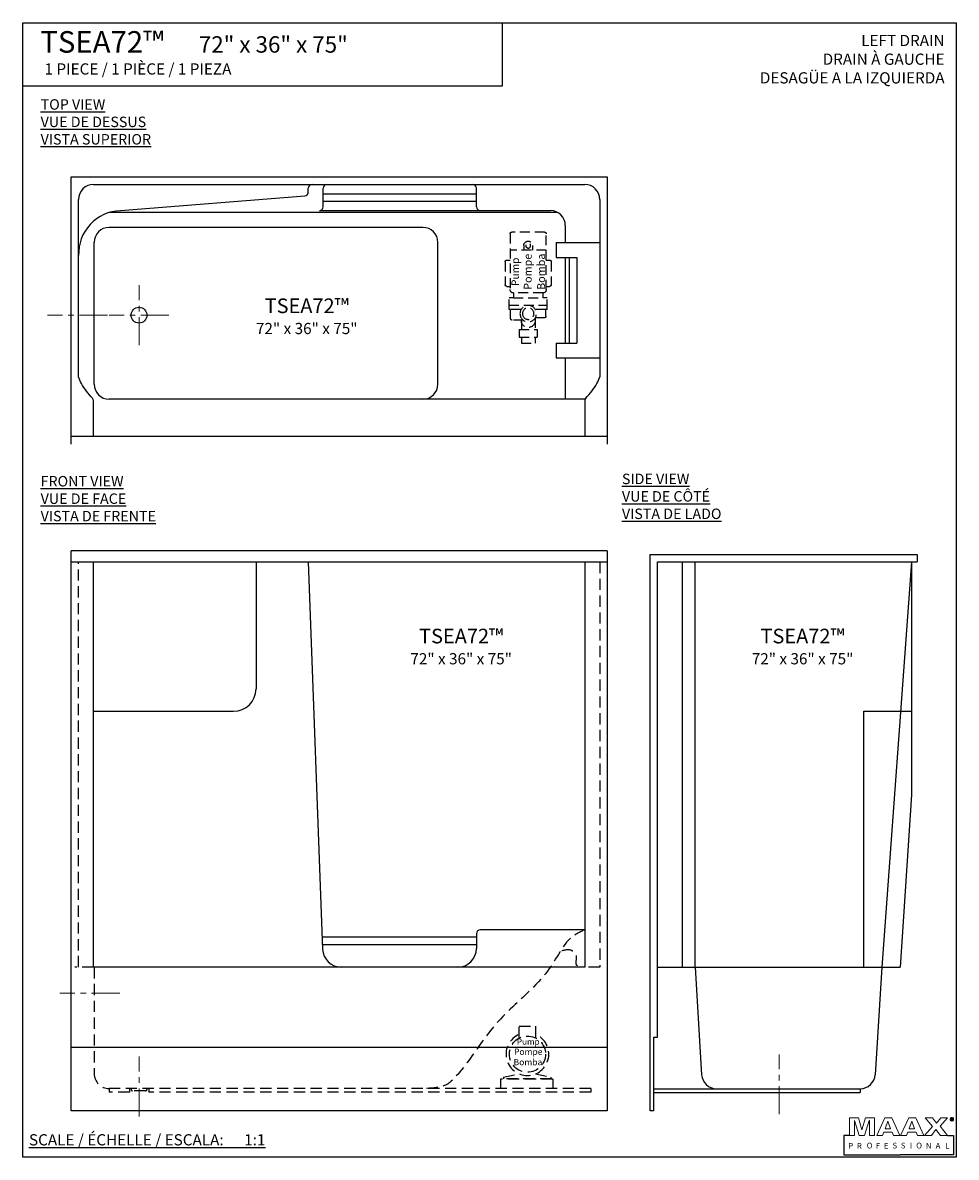
# Model space of a CAD drawing. Extents: x 1 to 257, y -104 to 48.
# Drawn here: x 132 to 257, y -104 to 48 of the extents above; entities that cross this region are included whole.
import ezdxf

# ---------------------------------------------------------------- set-up
doc = ezdxf.new("R2010")
doc.units = 0
doc.header["$LTSCALE"] = 3
doc.header["$MEASUREMENT"] = 0
for name, pattern in [('CENTER', [2, 1.25, -0.25, 0.25, -0.25]), ('DASHED', [0.75, 0.5, -0.25]), ('HIDDEN', [0.375, 0.25, -0.125])]:
    doc.linetypes.add(name, pattern=pattern)
doc.layers.get('0').update_dxf_attribs({"linetype": 'CONTINUOUS'})
doc.layers.add('ARCHITECT', color=7, linetype='CONTINUOUS')
doc.styles.add('FICHE', font='ARIAL.TTF')
doc.styles.add('TECHNIC', font='techb___.ttf')

# ---------------------------------------------------------------- blocks, each defined once
blk = doc.blocks.new('pump')
at = {"layer": 'ARCHITECT', "linetype": 'DASHED'}
for p, q in [((-117.12, -6.63), (-114.4, -6.63)), ((-117.12, -7.83), (-117.12, -6.63)), ((-116.8, -5.75), (-114.7, -5.75)), ((-116.8, -6.63), (-116.8, -5.75)), ((-114.7, -6.63), (-114.7, -5.75)), ((-114.4, -7.83), (-114.4, -6.63)), ((-117.12, -7.83), (-114.4, -7.83)), ((-116.8, -9.22), (-116.8, -7.81)), ((-114.7, -9.56), (-114.7, -7.83)), ((-118.45, -9.51), (-118.45, -10.87)), ((-116.51, -9.22), (-118.2, -9.22)), ((-113.32, -9.57), (-114.69, -9.57)), ((-113.07, -9.82), (-113.07, -10.87)), ((-118.45, -10.87), (-118.67, -10.87)), ((-118.67, -10.87), (-118.67, -12.62)), ((-118.67, -11.53), (-112.85, -11.53)), ((-116.83, -10.87), (-118.45, -10.87)), ((-113.07, -10.87), (-114.69, -10.87)), ((-112.85, -10.87), (-113.07, -10.87)), ((-112.85, -10.87), (-112.85, -12.62)), ((-118.01, -12.62), (-118.67, -12.62)), ((-118.01, -12.62), (-113.51, -12.62)), ((-118.01, -13.37), (-118.01, -12.62)), ((-113.51, -13.37), (-118.01, -13.37)), ((-113.51, -13.37), (-113.51, -12.62)), ((-112.85, -12.62), (-113.51, -12.62)), ((-119.26, -18.12), (-119.26, -14.62)), ((-119.01, -14.37), (-118.51, -14.37)), ((-118.51, -22.37), (-118.51, -13.87)), ((-113.01, -13.87), (-113.01, -22.37)), ((-113.01, -14.37), (-112.51, -14.37)), ((-112.26, -18.12), (-112.26, -14.62)), ((-119.01, -18.37), (-118.51, -18.37)), ((-113.01, -18.37), (-112.51, -18.37)), ((-113.01, -19.87), (-118.51, -19.87)), ((-116.43, -20.57), (-116.43, -19.87)), ((-115.09, -20.57), (-115.09, -19.87)), ((-113.26, -22.62), (-118.26, -22.62))]:
    blk.add_line(p, q, dxfattribs=at)
for centre, radius in [((-115.76, -10.22), 1.25), ((-115.76, -10.22), 0.875), ((-115.76, -20.57), 0.375)]:
    blk.add_circle(centre, radius, dxfattribs=at)
for centre, radius, start, end in [((-115.75, -9.16), 1.05, 0, 180), ((-118.16, -9.51), 0.291, 98.162, 181.197), ((-113.32, -9.82), 0.25, 0, 90), ((-118.01, -13.87), 0.5, 90, 180), ((-113.51, -13.87), 0.5, 0, 90), ((-119.01, -14.62), 0.25, 90, 180), ((-112.51, -14.62), 0.25, 0, 90), ((-119.01, -18.12), 0.25, 180, 270), ((-112.51, -18.12), 0.25, 270, 0), ((-115.76, -20.57), 0.669, 180, 0), ((-118.26, -22.37), 0.25, 180, 270), ((-113.26, -22.37), 0.25, 270, 0)]:
    blk.add_arc(centre, radius, start, end, dxfattribs=at)

msp = doc.modelspace()

# ---------------------------------------------------------------- linework, layer by layer
at = {"linetype": 'ByBlock', "ltscale": 10}
for p, q in [((138.22, -8.87), (138.22, 26.88)), ((138.22, 26.88), (209.97, 26.88)), ((141.22, 25.88), (206.97, 25.88)), ((209.97, 26.88), (209.97, -8.87)), ((144.81, 22.38), (169.51, 24.34)), ((169.97, 24.84), (169.97, 25.38)), ((171.97, 22.88), (171.97, 25.38)), ((171.97, 24.63), (192.47, 24.63)), ((192.47, 22.88), (192.47, 25.38)), ((139.22, 0.14), (139.22, 23.88)), ((171.97, 23.63), (192.47, 23.63)), ((208.97, 23.88), (208.97, 0.14)), ((203.34, 22.13), (143.31, 22.13)), ((171.47, 22.38), (202.37, 22.38)), ((185.31, 20.13), (143.31, 20.13)), ((204.37, 20.38), (204.37, 18.12)), ((141.31, -0.87), (141.31, 18.13)), ((187.31, -0.87), (187.31, 18.13)), ((203.13, 18.12), (203.13, 16.12)), ((203.13, 18.12), (208.97, 18.12)), ((203.13, 16.12), (205.91, 16.12)), ((204.37, 16.12), (204.37, 4.65)), ((204.87, 16.12), (204.87, 4.65)), ((205.91, 16.12), (205.91, 4.65)), ((203.13, 4.65), (203.13, 2.65)), ((203.13, 4.65), (205.91, 4.65)), ((203.13, 2.65), (208.97, 2.65)), ((204.37, 2.65), (204.37, -2.87)), ((207.01, -2.87), (143.31, -2.87)), ((141.22, -7.87), (141.22, -3.07)), ((206.97, -3.07), (206.97, -7.87)), ((209.97, -7.87), (138.22, -7.87)), ((138.22, -98.15), (138.22, -23.15)), ((209.97, -23.15), (138.22, -23.15)), ((209.97, -23.15), (209.97, -98.15)), ((215.73, -98.13), (215.73, -23.65)), ((215.73, -23.65), (251.48, -23.65)), ((251.48, -23.65), (251.48, -24.65)), ((138.22, -24.65), (209.97, -24.65)), ((141.22, -78.9), (141.22, -24.65)), ((162.97, -24.65), (162.97, -41.65)), ((169.97, -24.65), (171.88, -76.49)), ((206.97, -24.65), (206.97, -78.9)), ((216.73, -88.28), (216.73, -24.65)), ((216.73, -24.65), (251.48, -24.65)), ((219.99, -24.65), (219.99, -78.85)), ((221.73, -78.9), (221.73, -24.65)), ((250.73, -24.65), (246.73, -78.9)), ((250.73, -24.65), (250.73, -55.85)), ((141.22, -44.65), (159.97, -44.65)), ((244.34, -78.9), (244.34, -44.65)), ((244.34, -44.65), (250.73, -44.65)), ((250.73, -55.85), (249.19, -78.9)), ((192.47, -74.4), (192.47, -76.4)), ((206.97, -73.9), (192.97, -73.9)), ((192.47, -74.9), (171.84, -74.9)), ((192.47, -75.9), (171.86, -75.9)), ((206.97, -78.9), (141.22, -78.9)), ((216.73, -78.9), (221.73, -78.9)), ((221.73, -78.9), (246.73, -78.9)), ((221.73, -78.9), (222.62, -93.29)), ((246.73, -78.9), (245.85, -93.29)), ((246.73, -78.9), (249.19, -78.9)), ((216.23, -98.13), (216.23, -88.28)), ((216.23, -88.28), (216.73, -88.28)), ((209.97, -89.65), (138.22, -89.65)), ((216.23, -95.17), (243.85, -95.17)), ((216.23, -95.67), (243.85, -95.67)), ((243.85, -95.17), (243.85, -95.67)), ((209.97, -98.15), (138.22, -98.15)), ((216.23, -98.13), (215.73, -98.13))]:
    msp.add_line(p, q, dxfattribs=at)
msp.add_circle((147.31, 8.38), 1.06, dxfattribs=at)
for centre, radius, start, end in [((141.22, 23.88), 2, 90, 180), ((170.47, 25.38), 0.5, 90, 180), ((172.47, 25.38), 0.5, 90, 180), ((191.97, 25.38), 0.5, 0, 90), ((206.97, 23.88), 2, 0, 90), ((169.47, 24.84), 0.5, 274.5458, 0), ((171.47, 22.88), 0.5, 270, 0), ((192.97, 22.88), 0.5, 180, 270), ((145, 16.59), 5.78, 91.8392, 182.1629), ((202.37, 20.38), 2, 0, 90), ((143.31, 18.13), 2, 90, 180), ((185.31, 18.13), 2, 0, 90), ((143.31, -0.87), 2, 180, 270), ((185.31, -0.87), 2, 270, 0), ((140.72, -3.07), 0.5, 360, 42.4786), ((207.47, -3.07), 0.5, 137.5214, 180), ((159.97, -41.65), 3, 270, 0), ((192.97, -74.4), 0.5, 90, 180), ((174.38, -76.4), 2.5, 182.1113, 270), ((189.97, -76.4), 2.5, 270, 0), ((224.61, -93.17), 2, 183.5169, 270), ((243.85, -93.17), 2, 270, 356.4831)]:
    msp.add_arc(centre, radius, start, end, dxfattribs=at)
for points in [[(141.09, -2.73), (140.52, -2.11), (139.74, -1.23), (139.32, -0.17), (139.22, 0.14)], [(207.1, -2.73), (207.67, -2.11), (208.45, -1.23), (208.87, -0.17), (208.97, 0.14)]]:
    msp.add_open_spline(points, degree=3, knots=[0.190044, 0.190044, 0.190044, 0.190044, 2.662349, 3.662962, 3.662962, 3.662962, 3.662962], dxfattribs=at)
at = {"layer": 'ARCHITECT'}
for p, q in [((195.95, 39.08), (195.95, 47.53)), ((131.74, 39.08), (195.95, 39.08)), ((242.43, -101.45), (241.64, -101.45)), ((241.64, -101.45), (241.64, -104.02)), ((255.55, -101.45), (256.33, -101.45)), ((256.33, -101.45), (256.33, -104.02)), ((241.64, -104.02), (249.2, -104.02)), ((256.33, -104.02), (249.2, -104.02))]:
    msp.add_line(p, q, dxfattribs=at)
at = {"layer": 'ARCHITECT', "color": 7, "linetype": 'CENTER', "lineweight": 0}
for p, q in [((147.31, 4.38), (147.31, 12.38)), ((143.07, 8.38), (135.07, 8.38)), ((151.31, 8.38), (143.31, 8.38)), ((144.72, -82.38), (136.72, -82.38)), ((147.31, -98.87), (147.31, -90.87)), ((232.98, -98.57), (232.98, -90.57))]:
    msp.add_line(p, q, dxfattribs=at)
at = {"layer": 'ARCHITECT', "linetype": 'HIDDEN', "ltscale": 2}
for p, q in [((139.22, -78.9), (139.22, -24.65)), ((208.97, -24.65), (208.97, -78.9)), ((141.22, -78.9), (138.72, -78.9)), ((141.31, -78.9), (141.31, -93.15)), ((208.97, -78.9), (206.97, -78.9)), ((198.2, -88.39), (198.2, -86.8)), ((198.2, -86.8), (200.4, -86.8)), ((200.4, -86.8), (200.4, -88.39)), ((202.7, -93.9), (195.7, -93.9)), ((196.1, -93.62), (198.2, -93.18)), ((196.1, -93.62), (196.1, -93.84)), ((202.49, -93.84), (196.1, -93.84)), ((200.4, -93.18), (202.49, -93.62)), ((202.49, -93.84), (202.49, -93.62)), ((207.78, -95.15), (143.31, -95.15)), ((143.31, -95.15), (143.31, -95.65)), ((146.02, -95.65), (143.31, -95.65)), ((146.02, -95.15), (146.02, -95.65)), ((146.25, -95.15), (146.25, -95.25)), ((148.18, -95.45), (146.45, -95.45)), ((148.38, -95.15), (148.38, -95.25)), ((148.62, -95.15), (148.62, -95.65)), ((207.78, -95.65), (148.62, -95.65)), ((207.78, -95.15), (207.78, -95.65))]:
    msp.add_line(p, q, dxfattribs=at)
at = {"layer": 'ARCHITECT', "linetype": 'HIDDEN', "ltscale": 1.5}
for p, q in [((195.7, -93.9), (195.7, -95.15)), ((202.7, -93.9), (202.7, -95.15))]:
    msp.add_line(p, q, dxfattribs=at)
at = {"layer": 'ARCHITECT'}
msp.add_lwpolyline([(131.74, 47.53), (256.71, 47.53), (256.71, -104.35), (131.74, -104.35)], close=True, dxfattribs=at)
at = {"layer": 'ARCHITECT', "color": 7, "lineweight": 0}
for points in [[(242.43, -101.45), (242.43, -99.06), (243.62, -99.06), (244.08, -100.68), (244.08, -100.68), (244.54, -99.06), (245.74, -99.06), (245.74, -101.45), (245.07, -101.45), (245.07, -99.44), (245.03, -99.44), (244.4, -101.45), (243.69, -101.45), (243.1, -99.41), (243.1, -99.41), (243.1, -101.45), (242.43, -101.45)], [(246.05, -101.45), (247.14, -99.06), (248.06, -99.06), (249.15, -101.45), (248.3, -101.45), (248.13, -100.99), (247, -100.99), (246.83, -101.45), (246.05, -101.45)], [(247.92, -100.54), (247.56, -99.52), (247.56, -99.52), (247.18, -100.54), (247.92, -100.54)], [(249.25, -101.45), (250.34, -99.06), (251.29, -99.06), (252.38, -101.45), (251.5, -101.45), (251.33, -100.99), (250.2, -100.99), (250.03, -101.45), (249.25, -101.45)], [(251.12, -100.54), (250.77, -99.52), (250.77, -99.52), (250.38, -100.54), (251.12, -100.54)], [(253.97, -100.61), (253.37, -101.45), (252.45, -101.45), (253.51, -100.22), (252.56, -99.06), (253.54, -99.06), (254.07, -99.8), (254.63, -99.06), (255.51, -99.06), (254.53, -100.18), (255.55, -101.45), (254.6, -101.45), (253.97, -100.61)], [(256.11, -99.51), (256.11, -99.51), (256.16, -99.49), (256.2, -99.49), (256.24, -99.46), (256.29, -99.44), (256.32, -99.39), (256.33, -99.36), (256.34, -99.31), (256.34, -99.26), (256.34, -99.26), (256.34, -99.22), (256.33, -99.18), (256.32, -99.13), (256.29, -99.09), (256.24, -99.06), (256.2, -99.05), (256.16, -99.03), (256.11, -99.02), (256.11, -99.02), (256.06, -99.03), (256.01, -99.05), (255.97, -99.06), (255.94, -99.09), (255.91, -99.13), (255.88, -99.18), (255.87, -99.22), (255.87, -99.26), (255.87, -99.26), (255.87, -99.31), (255.88, -99.36), (255.91, -99.39), (255.94, -99.44), (255.97, -99.46), (256.01, -99.49), (256.06, -99.49), (256.11, -99.51), (256.11, -99.51)], [(256.11, -99.48), (256.11, -99.48), (256.07, -99.46), (256.03, -99.46), (255.96, -99.41), (255.91, -99.35), (255.9, -99.31), (255.9, -99.26), (255.9, -99.26), (255.9, -99.22), (255.91, -99.18), (255.96, -99.12), (256.03, -99.06), (256.07, -99.06), (256.11, -99.05), (256.11, -99.05), (256.16, -99.06), (256.19, -99.06), (256.26, -99.12), (256.3, -99.18), (256.32, -99.22), (256.32, -99.26), (256.32, -99.26), (256.32, -99.31), (256.3, -99.35), (256.26, -99.41), (256.19, -99.46), (256.16, -99.46), (256.11, -99.48), (256.11, -99.48)], [(256.14, -99.28), (256.14, -99.28), (256.19, -99.26), (256.22, -99.26), (256.23, -99.23), (256.23, -99.21), (256.23, -99.21), (256.23, -99.16), (256.2, -99.15), (256.2, -99.15), (256.17, -99.13), (256.14, -99.13), (256.01, -99.13), (256.01, -99.39), (256.06, -99.39), (256.06, -99.28), (256.11, -99.28), (256.19, -99.39), (256.23, -99.39), (256.14, -99.28)], [(256.06, -99.25), (256.06, -99.15), (256.13, -99.15), (256.13, -99.15), (256.17, -99.16), (256.2, -99.18), (256.2, -99.21), (256.2, -99.21), (256.19, -99.23), (256.17, -99.25), (256.1, -99.25), (256.06, -99.25)]]:
    msp.add_lwpolyline(points, close=True, dxfattribs=at)
at = {"layer": 'ARCHITECT', "linetype": 'HIDDEN', "ltscale": 2}
msp.add_circle((199.3, -90.54), 2.42, dxfattribs=at)
for centre, radius, start, end in [((199.3, -90.54), 2.86, 112.6199, 67.3801), ((143.31, -93.15), 2, 180, 270), ((146.45, -95.25), 0.2, 180, 270), ((148.18, -95.25), 0.2, 270, 0)]:
    msp.add_arc(centre, radius, start, end, dxfattribs=at)
msp.add_open_spline([(206.97, -73.9), (206.34, -74.2), (204.19, -75.24), (202.71, -79.43), (195.35, -85.83), (193.13, -89.08), (189.24, -94.46), (187.88, -94.98), (185.79, -95.15)], degree=3, knots=[0, 0, 0, 0, 2.052532, 7.023943, 12.248647, 18.959743, 24.815766, 27.812234, 27.812234, 27.812234, 27.812234], dxfattribs=at)
msp.add_spline([(203.92, -76.67), (205.1, -76.6), (205.81, -77.32), (205.88, -78.62), (206.59, -78.81)], degree=3, dxfattribs=at)

# ---------------------------------------------------------------- block references
at = {"layer": 'ARCHITECT', "xscale": -0.8799999999999955, "yscale": 0.8799999999999955, "zscale": 0.8800000000000001, "rotation": 180}
msp.add_blockref('pump', (301.27, -0.41), dxfattribs=at)

# ---------------------------------------------------------------- texts
at = {"layer": 'ARCHITECT'}
for s, insert, char_height, width, attachment_point, style in [('TSEA72™   {\\H0.7639x;   72" x 36" x 75"}', (134.1, 44.96), 2.88, 55.5568, 4, 'FICHE'), ('{\\fArial|b0|i0|c0|p34;\\C1;LEFT DRAIN\\PDRAIN À GAUCHE\\PDESAGÜE A LA IZQUIERDA}', (255.14, 42.65), 1.5, 38.8865, 6, 'TECHNIC'), ('1 PIECE / 1 PIÈCE / 1 PIEZA', (134.66, 42.09), 1.5, 65.7759, 1, 'FICHE'), ('{\\LTOP VIEW\\PVUE DE DESSUS\\PVISTA SUPERIOR}', (134.14, 37.29), 1.4, 18.3618, 1, 'FICHE'), ('TSEA72™\\P{\\H0.7655x;72" x 36" x 75"}', (169.76, 8.23), 1.9596, 18.1005, 5, 'FICHE'), ('{\\LFRONT VIEW\\PVUE DE FACE\\PVISTA DE FRENTE}', (134.14, -13.15), 1.4, 20.2423, 1, 'FICHE'), ('{\\LSIDE VIEW\\PVUE DE CÔTÉ\\PVISTA DE LADO}', (211.95, -12.84), 1.4, 44.3485, 1, 'FICHE'), ('TSEA72™\\P{\\H0.7655x;72" x 36" x 75"}', (190.43, -35.98), 1.9596, 18.1005, 5, 'FICHE'), ('TSEA72™\\P{\\H0.7655x;72" x 36" x 75"}', (236.13, -35.98), 1.9596, 18.1005, 5, 'FICHE'), ('{\\fArial|b1|i1|c0|p34;Pump}', (199.41, -88.47), 0.8, 2.7149, 2, 'FICHE'), ('{\\fArial|b1|i1|c0|p34;Bomba}', (199.37, -91.19), 0.8364, 2.7149, 2, 'FICHE'), ('{\\fArial|b1|i1|c0|p34;Pompe}', (199.41, -89.8), 0.8364, 2.7149, 2, 'FICHE'), ('{\\LSCALE / ÉCHELLE / ESCALA:      1:1}', (132.58, -101.26), 1.5, 38.1363, 1, 'FICHE'), ('{\\fArial monospaced for SAP|b1|i0|c0|p49;P}', (242.23, -102.43), 0.768, 0.7439, 1, 'FICHE'), ('{\\fArial monospaced for SAP|b1|i0|c0|p49;R}', (243.4, -102.43), 0.768, 0.7624, 1, 'FICHE'), ('{\\fArial monospaced for SAP|b1|i0|c0|p49;O}', (244.71, -102.4), 0.768, 0.804, 1, 'FICHE'), ('{\\fArial monospaced for SAP|b1|i0|c0|p49;F}', (245.93, -102.43), 0.768, 0.7374, 1, 'FICHE'), ('{\\fArial monospaced for SAP|b1|i0|c0|p49;E}', (247.02, -102.43), 0.768, 0.7547, 1, 'FICHE'), ('{\\fArial monospaced for SAP|b1|i0|c0|p49;S}', (248.16, -102.4), 0.768, 0.8811, 1, 'FICHE'), ('{\\fArial monospaced for SAP|b1|i0|c0|p49;S}', (249.28, -102.4), 0.768, 0.8604, 1, 'FICHE'), ('{\\fArial|b1|i0|c204|p34;I}', (250.49, -102.4), 0.791, 0.5336, 1, 'FICHE'), ('{\\fArial monospaced for SAP|b1|i0|c0|p49;O}', (251.34, -102.4), 0.768, 0.8912, 1, 'FICHE'), ('{\\fArial|b1|i0|c0|p34;N}', (252.63, -102.42), 0.768, 0.9364, 1, 'FICHE'), ('{\\fArial|b1|i0|c0|p34;A}', (253.94, -102.42), 0.768, 0.9433, 1, 'FICHE'), ('{\\fArial Narrow|b1|i0|c0|p34;L}', (255.23, -102.42), 0.768, 0.6697, 1, 'FICHE')]:
    msp.add_mtext(s, dxfattribs=dict(at, insert=insert, char_height=char_height, width=width, attachment_point=attachment_point, style=style))
at = {"layer": 'ARCHITECT', "width": 3.4279, "attachment_point": 2, "rotation": 90, "style": 'FICHE'}
for s, insert, char_height in [('{\\fArial|b1|i1|c0|p34;Pump}', (197.16, 14.19), 1), ('{\\fArial|b1|i1|c0|p34;Pompe}', (198.81, 14.19), 1.056), ('{\\fArial|b1|i1|c0|p34;Bomba}', (200.6, 14.19), 1.056)]:
    msp.add_mtext(s, dxfattribs=dict(at, insert=insert, char_height=char_height))

doc.saveas('drawing.dxf')
